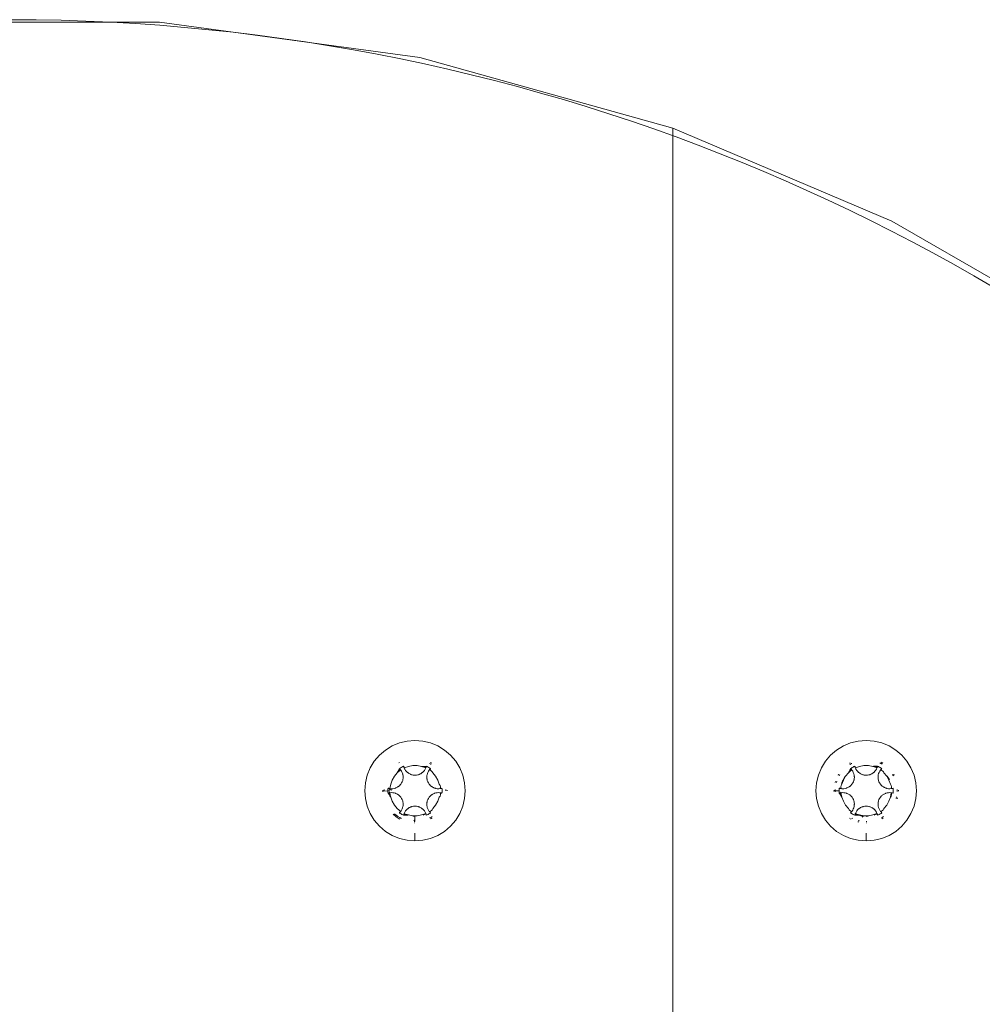
# Model space of a CAD drawing. Units: millimetres. Extents: x -4534 to 4839, y -3372 to 4044.
# Drawn here: x 30 to 105, y 2467 to 2544 of the extents above; entities that cross this region are included whole.
import ezdxf

# ---------------------------------------------------------------- set-up
doc = ezdxf.new("R2010")
doc.units = ezdxf.units.MM
doc.layers.add('Toestel 2D', color=7, linetype='Continuous', lineweight=20)

# ---------------------------------------------------------------- blocks, each defined once
blk = doc.blocks.new('WP-E16')
at = {"layer": 'Toestel 2D'}
for p, q in [((141.902, 2223.188), (121.527, 2223.188)), ((162.088, 2220.427), (141.902, 2223.188)), ((162.088, 2220.427), (181.715, 2214.956)), ((181.715, 2214.956), (181.715, 1932.113)), ((181.715, 2214.956), (198.701, 2207.746)), ((214.673, 2198.506), (198.701, 2207.746)), ((160.509, 2167.243), (161.104, 2167.386)), ((161.104, 2167.386), (161.715, 2167.434)), ((161.715, 2167.434), (162.325, 2167.386)), ((162.325, 2167.386), (162.92, 2167.243)), ((195.509, 2167.243), (196.104, 2167.386)), ((196.104, 2167.386), (196.715, 2167.434)), ((196.715, 2167.434), (197.325, 2167.386)), ((197.325, 2167.386), (197.92, 2167.243)), ((158.957, 2166.292), (159.422, 2166.689)), ((159.422, 2166.689), (159.944, 2167.009)), ((159.944, 2167.009), (160.509, 2167.243)), ((162.92, 2167.243), (163.485, 2167.009)), ((163.485, 2167.009), (164.007, 2166.689)), ((164.007, 2166.689), (164.472, 2166.292)), ((193.957, 2166.292), (194.422, 2166.689)), ((194.422, 2166.689), (194.944, 2167.009)), ((194.944, 2167.009), (195.509, 2167.243)), ((197.92, 2167.243), (198.485, 2167.009)), ((198.485, 2167.009), (199.007, 2166.689)), ((199.007, 2166.689), (199.472, 2166.292)), ((158.24, 2165.305), (158.559, 2165.827)), ((158.559, 2165.827), (158.957, 2166.292)), ((164.87, 2165.827), (164.472, 2166.292)), ((165.189, 2165.305), (164.87, 2165.827)), ((193.24, 2165.305), (193.559, 2165.827)), ((193.559, 2165.827), (193.957, 2166.292)), ((199.472, 2166.292), (199.87, 2165.827)), ((199.87, 2165.827), (200.189, 2165.305)), ((158.005, 2164.739), (158.24, 2165.305)), ((160.34, 2164.918), (160.524, 2165.228)), ((160.34, 2164.918), (160.546, 2165.207)), ((160.34, 2164.918), (160.566, 2165.185)), ((160.34, 2164.918), (160.586, 2165.162)), ((160.385, 2165.009), (160.34, 2164.918)), ((160.385, 2165.009), (160.502, 2165.249)), ((160.385, 2165.009), (160.544, 2165.145)), ((160.51, 2165.72), (160.459, 2165.688)), ((160.566, 2165.292), (160.502, 2165.249)), ((160.502, 2165.249), (160.546, 2165.207)), ((160.502, 2165.249), (160.524, 2165.228)), ((160.524, 2165.228), (160.546, 2165.207)), ((160.544, 2165.145), (160.586, 2165.162)), ((160.605, 2165.138), (160.544, 2165.145)), ((160.546, 2165.207), (160.566, 2165.185)), ((160.586, 2165.162), (160.546, 2165.207)), ((160.631, 2165.333), (160.566, 2165.292)), ((160.566, 2165.185), (160.586, 2165.162)), ((160.605, 2165.138), (160.586, 2165.162)), ((160.666, 2165.05), (160.605, 2165.138)), ((160.698, 2165.372), (160.631, 2165.333)), ((160.666, 2165.05), (160.716, 2164.956)), ((160.766, 2165.408), (160.698, 2165.372)), ((160.835, 2165.441), (160.766, 2165.408)), ((160.842, 2165.412), (160.835, 2165.441)), ((160.835, 2165.441), (160.85, 2165.383)), ((160.85, 2165.383), (160.842, 2165.412)), ((160.88, 2165.297), (160.842, 2165.412)), ((160.859, 2165.354), (160.85, 2165.383)), ((160.88, 2165.297), (160.85, 2165.383)), ((160.87, 2165.324), (160.859, 2165.354)), ((160.88, 2165.297), (160.859, 2165.354)), ((160.88, 2165.297), (160.87, 2165.324)), ((161.203, 2165.416), (160.88, 2165.297)), ((160.907, 2165.241), (160.88, 2165.297)), ((160.907, 2165.241), (160.919, 2165.213)), ((160.983, 2165.11), (160.919, 2165.213)), ((160.983, 2165.11), (161.061, 2165.016)), ((161.127, 2164.953), (161.061, 2165.016)), ((161.542, 2165.477), (161.203, 2165.416)), ((161.887, 2165.477), (161.542, 2165.477)), ((162.226, 2165.416), (161.887, 2165.477)), ((162.226, 2165.416), (162.339, 2165.424)), ((162.549, 2165.297), (162.226, 2165.416)), ((162.226, 2165.416), (162.587, 2165.412)), ((162.226, 2165.416), (162.579, 2165.383)), ((162.226, 2165.416), (162.57, 2165.354)), ((162.226, 2165.416), (162.56, 2165.325)), ((162.346, 2164.995), (162.302, 2164.953)), ((162.339, 2165.424), (162.594, 2165.441)), ((162.339, 2165.424), (162.56, 2165.325)), ((162.346, 2164.995), (162.368, 2165.016)), ((162.446, 2165.11), (162.368, 2165.016)), ((162.503, 2165.2), (162.446, 2165.11)), ((162.503, 2165.2), (162.549, 2165.297)), ((162.549, 2165.297), (162.56, 2165.325)), ((162.579, 2165.383), (162.56, 2165.325)), ((162.57, 2165.354), (162.56, 2165.325)), ((162.579, 2165.383), (162.57, 2165.354)), ((162.594, 2165.441), (162.579, 2165.383)), ((162.587, 2165.412), (162.579, 2165.383)), ((162.594, 2165.441), (162.587, 2165.412)), ((162.594, 2165.441), (162.663, 2165.408)), ((162.731, 2165.372), (162.663, 2165.408)), ((162.713, 2164.956), (162.763, 2165.05)), ((162.798, 2165.333), (162.731, 2165.372)), ((162.763, 2165.05), (162.824, 2165.138)), ((162.863, 2165.292), (162.798, 2165.333)), ((162.824, 2165.138), (162.908, 2165.232)), ((162.824, 2165.138), (162.878, 2165.202)), ((162.824, 2165.138), (162.842, 2165.161)), ((162.885, 2165.145), (162.824, 2165.138)), ((162.842, 2165.161), (162.878, 2165.202)), ((162.842, 2165.161), (162.885, 2165.145)), ((162.85, 2165.649), (162.899, 2165.619)), ((162.927, 2165.249), (162.863, 2165.292)), ((162.927, 2165.249), (162.878, 2165.202)), ((162.878, 2165.202), (162.908, 2165.232)), ((162.885, 2165.145), (163.044, 2165.009)), ((162.908, 2165.232), (162.927, 2165.249)), ((163.004, 2165.667), (162.919, 2165.72)), ((162.928, 2165.602), (162.957, 2165.584)), ((163.089, 2164.918), (163.044, 2165.009)), ((165.424, 2164.739), (165.189, 2165.305)), ((193.005, 2164.739), (193.24, 2165.305)), ((195.34, 2164.918), (195.524, 2165.228)), ((195.34, 2164.918), (195.546, 2165.207)), ((195.34, 2164.918), (195.566, 2165.185)), ((195.34, 2164.918), (195.586, 2165.162)), ((195.385, 2165.009), (195.34, 2164.918)), ((195.385, 2165.009), (195.502, 2165.249)), ((195.385, 2165.009), (195.544, 2165.145)), ((195.477, 2165.699), (195.425, 2165.667)), ((195.443, 2165.566), (195.472, 2165.585)), ((195.5, 2165.603), (195.531, 2165.619)), ((195.502, 2165.249), (195.566, 2165.292)), ((195.502, 2165.249), (195.546, 2165.207)), ((195.502, 2165.249), (195.524, 2165.228)), ((195.524, 2165.228), (195.546, 2165.207)), ((195.544, 2165.145), (195.586, 2165.162)), ((195.605, 2165.138), (195.544, 2165.145)), ((195.546, 2165.207), (195.566, 2165.185)), ((195.561, 2165.635), (195.59, 2165.651)), ((195.631, 2165.333), (195.566, 2165.292)), ((195.566, 2165.185), (195.586, 2165.162)), ((195.605, 2165.138), (195.586, 2165.162)), ((195.666, 2165.05), (195.605, 2165.138)), ((195.698, 2165.372), (195.631, 2165.333)), ((195.666, 2165.05), (195.716, 2164.956)), ((195.766, 2165.408), (195.698, 2165.372)), ((195.835, 2165.441), (195.766, 2165.408)), ((195.842, 2165.412), (195.835, 2165.441)), ((195.835, 2165.441), (195.85, 2165.383)), ((195.85, 2165.383), (195.842, 2165.412)), ((195.88, 2165.297), (195.842, 2165.412)), ((195.859, 2165.354), (195.85, 2165.383)), ((195.88, 2165.297), (195.85, 2165.383)), ((195.87, 2165.324), (195.859, 2165.354)), ((195.88, 2165.297), (195.859, 2165.354)), ((195.88, 2165.297), (195.87, 2165.324)), ((196.203, 2165.416), (195.88, 2165.297)), ((195.907, 2165.241), (195.88, 2165.297)), ((195.907, 2165.241), (195.919, 2165.213)), ((195.983, 2165.11), (195.919, 2165.213)), ((195.983, 2165.11), (196.061, 2165.016)), ((196.127, 2164.953), (196.061, 2165.016)), ((196.542, 2165.477), (196.203, 2165.416)), ((196.887, 2165.477), (196.542, 2165.477)), ((197.226, 2165.416), (196.887, 2165.477)), ((197.275, 2165.441), (197.226, 2165.416)), ((197.226, 2165.416), (197.587, 2165.412)), ((197.226, 2165.416), (197.579, 2165.383)), ((197.226, 2165.416), (197.57, 2165.354)), ((197.226, 2165.416), (197.56, 2165.325)), ((197.275, 2165.441), (197.33, 2165.428)), ((197.346, 2164.995), (197.302, 2164.953)), ((197.33, 2165.428), (197.594, 2165.441)), ((197.33, 2165.428), (197.56, 2165.325)), ((197.549, 2165.297), (197.33, 2165.428)), ((197.346, 2164.995), (197.368, 2165.016)), ((197.446, 2165.11), (197.368, 2165.016)), ((197.503, 2165.2), (197.446, 2165.11)), ((197.503, 2165.2), (197.549, 2165.297)), ((197.549, 2165.297), (197.56, 2165.325)), ((197.579, 2165.383), (197.56, 2165.325)), ((197.57, 2165.354), (197.56, 2165.325)), ((197.579, 2165.383), (197.57, 2165.354)), ((197.594, 2165.441), (197.579, 2165.383)), ((197.587, 2165.412), (197.579, 2165.383)), ((197.594, 2165.441), (197.587, 2165.412)), ((197.594, 2165.441), (197.663, 2165.408)), ((197.731, 2165.372), (197.663, 2165.408)), ((197.713, 2164.956), (197.763, 2165.05)), ((197.798, 2165.333), (197.731, 2165.372)), ((197.763, 2165.05), (197.824, 2165.138)), ((197.771, 2165.687), (197.841, 2165.653)), ((197.863, 2165.292), (197.798, 2165.333)), ((197.824, 2165.138), (197.908, 2165.232)), ((197.824, 2165.138), (197.878, 2165.202)), ((197.824, 2165.138), (197.842, 2165.161)), ((197.885, 2165.145), (197.824, 2165.138)), ((197.842, 2165.161), (197.878, 2165.202)), ((197.842, 2165.161), (197.885, 2165.145)), ((197.927, 2165.249), (197.863, 2165.292)), ((197.87, 2165.637), (197.957, 2165.584)), ((197.927, 2165.249), (197.878, 2165.202)), ((197.878, 2165.202), (197.908, 2165.232)), ((198.004, 2165.667), (197.882, 2165.742)), ((197.885, 2165.145), (198.044, 2165.009)), ((197.908, 2165.232), (197.927, 2165.249)), ((198.089, 2164.918), (198.044, 2165.009)), ((200.189, 2165.305), (200.424, 2164.739)), ((157.863, 2164.144), (158.005, 2164.739)), ((159.946, 2164.356), (159.829, 2164.032)), ((160.118, 2164.655), (159.946, 2164.356)), ((160.34, 2164.918), (160.118, 2164.655)), ((160.723, 2164.23), (160.675, 2164.134)), ((160.716, 2164.956), (160.758, 2164.841)), ((160.723, 2164.23), (160.759, 2164.33)), ((160.765, 2164.811), (160.758, 2164.841)), ((160.767, 2164.359), (160.759, 2164.33)), ((160.765, 2164.811), (160.78, 2164.753)), ((160.767, 2164.359), (160.773, 2164.389)), ((160.783, 2164.434), (160.773, 2164.389)), ((160.78, 2164.753), (160.788, 2164.692)), ((160.79, 2164.479), (160.783, 2164.434)), ((160.788, 2164.692), (160.785, 2164.722)), ((160.785, 2164.722), (160.794, 2164.647)), ((160.788, 2164.692), (160.794, 2164.647)), ((160.79, 2164.479), (160.795, 2164.54)), ((160.79, 2164.479), (160.791, 2164.505)), ((160.794, 2164.647), (160.796, 2164.601)), ((160.794, 2164.575), (160.796, 2164.601)), ((160.796, 2164.601), (160.795, 2164.54)), ((161.127, 2164.953), (161.15, 2164.933)), ((161.15, 2164.933), (161.211, 2164.888)), ((161.211, 2164.888), (161.25, 2164.863)), ((161.25, 2164.863), (161.303, 2164.834)), ((161.25, 2164.863), (161.273, 2164.851)), ((161.359, 2164.808), (161.303, 2164.834)), ((161.335, 2164.82), (161.359, 2164.808)), ((161.359, 2164.808), (161.401, 2164.791)), ((161.445, 2164.777), (161.401, 2164.791)), ((161.445, 2164.777), (161.474, 2164.767)), ((161.503, 2164.76), (161.445, 2164.777)), ((161.563, 2164.749), (161.503, 2164.76)), ((161.563, 2164.749), (161.593, 2164.743)), ((161.715, 2164.734), (161.593, 2164.743)), ((161.821, 2164.741), (161.715, 2164.734)), ((161.821, 2164.741), (161.926, 2164.76)), ((161.955, 2164.767), (161.926, 2164.76)), ((161.955, 2164.767), (161.984, 2164.777)), ((162.028, 2164.791), (161.984, 2164.777)), ((162.07, 2164.808), (162.028, 2164.791)), ((162.07, 2164.808), (162.126, 2164.834)), ((162.07, 2164.808), (162.094, 2164.82)), ((162.179, 2164.863), (162.126, 2164.834)), ((162.156, 2164.851), (162.126, 2164.834)), ((162.218, 2164.888), (162.156, 2164.851)), ((162.156, 2164.851), (162.179, 2164.863)), ((162.218, 2164.888), (162.179, 2164.863)), ((162.279, 2164.933), (162.218, 2164.888)), ((162.254, 2164.916), (162.218, 2164.888)), ((162.302, 2164.953), (162.254, 2164.916)), ((162.254, 2164.916), (162.279, 2164.933)), ((162.643, 2164.714), (162.633, 2164.584)), ((162.642, 2164.456), (162.633, 2164.584)), ((162.649, 2164.424), (162.642, 2164.456)), ((162.643, 2164.714), (162.649, 2164.753)), ((162.649, 2164.753), (162.675, 2164.856)), ((162.649, 2164.424), (162.662, 2164.359)), ((162.67, 2164.33), (162.662, 2164.359)), ((162.706, 2164.23), (162.67, 2164.33)), ((162.713, 2164.956), (162.675, 2164.856)), ((162.754, 2164.134), (162.706, 2164.23)), ((163.311, 2164.655), (163.089, 2164.918)), ((163.483, 2164.356), (163.311, 2164.655)), ((163.6, 2164.032), (163.483, 2164.356)), ((165.567, 2164.144), (165.424, 2164.739)), ((192.863, 2164.144), (193.005, 2164.739)), ((194.322, 2164.244), (194.306, 2164.178)), ((194.402, 2164.173), (194.432, 2164.264)), ((194.574, 2164.811), (194.537, 2164.751)), ((194.609, 2164.681), (194.639, 2164.739)), ((194.639, 2164.739), (194.668, 2164.784)), ((194.821, 2164.15), (194.904, 2164.349)), ((194.946, 2164.356), (194.829, 2164.032)), ((194.918, 2164.384), (194.941, 2164.438)), ((194.941, 2164.438), (195.08, 2164.666)), ((195.118, 2164.655), (194.946, 2164.356)), ((195.34, 2164.918), (195.118, 2164.655)), ((195.723, 2164.23), (195.675, 2164.134)), ((195.716, 2164.956), (195.758, 2164.841)), ((195.723, 2164.23), (195.759, 2164.33)), ((195.765, 2164.811), (195.758, 2164.841)), ((195.767, 2164.359), (195.759, 2164.33)), ((195.765, 2164.811), (195.78, 2164.753)), ((195.767, 2164.359), (195.773, 2164.389)), ((195.783, 2164.434), (195.773, 2164.389)), ((195.78, 2164.753), (195.788, 2164.692)), ((195.79, 2164.479), (195.783, 2164.434)), ((195.788, 2164.692), (195.785, 2164.722)), ((195.785, 2164.722), (195.794, 2164.647)), ((195.788, 2164.692), (195.794, 2164.647)), ((195.79, 2164.479), (195.795, 2164.54)), ((195.79, 2164.479), (195.791, 2164.505)), ((195.794, 2164.647), (195.796, 2164.601)), ((195.794, 2164.575), (195.796, 2164.601)), ((195.796, 2164.601), (195.795, 2164.54)), ((196.127, 2164.953), (196.15, 2164.933)), ((196.15, 2164.933), (196.211, 2164.888)), ((196.211, 2164.888), (196.25, 2164.863)), ((196.25, 2164.863), (196.303, 2164.834)), ((196.25, 2164.863), (196.273, 2164.851)), ((196.359, 2164.808), (196.303, 2164.834)), ((196.335, 2164.82), (196.359, 2164.808)), ((196.359, 2164.808), (196.401, 2164.791)), ((196.445, 2164.777), (196.401, 2164.791)), ((196.445, 2164.777), (196.474, 2164.767)), ((196.503, 2164.76), (196.445, 2164.777)), ((196.563, 2164.749), (196.503, 2164.76)), ((196.563, 2164.749), (196.593, 2164.743)), ((196.715, 2164.734), (196.593, 2164.743)), ((196.821, 2164.741), (196.715, 2164.734)), ((196.821, 2164.741), (196.926, 2164.76)), ((196.955, 2164.767), (196.926, 2164.76)), ((196.955, 2164.767), (196.984, 2164.777)), ((197.028, 2164.791), (196.984, 2164.777)), ((197.07, 2164.808), (197.028, 2164.791)), ((197.07, 2164.808), (197.126, 2164.834)), ((197.07, 2164.808), (197.094, 2164.82)), ((197.179, 2164.863), (197.126, 2164.834)), ((197.156, 2164.851), (197.126, 2164.834)), ((197.218, 2164.888), (197.156, 2164.851)), ((197.156, 2164.851), (197.179, 2164.863)), ((197.218, 2164.888), (197.179, 2164.863)), ((197.279, 2164.933), (197.218, 2164.888)), ((197.254, 2164.916), (197.218, 2164.888)), ((197.302, 2164.953), (197.254, 2164.916)), ((197.254, 2164.916), (197.279, 2164.933)), ((197.643, 2164.714), (197.633, 2164.584)), ((197.642, 2164.456), (197.633, 2164.584)), ((197.649, 2164.424), (197.642, 2164.456)), ((197.643, 2164.714), (197.649, 2164.753)), ((197.649, 2164.753), (197.675, 2164.856)), ((197.649, 2164.424), (197.662, 2164.359)), ((197.67, 2164.33), (197.662, 2164.359)), ((197.706, 2164.23), (197.67, 2164.33)), ((197.713, 2164.956), (197.675, 2164.856)), ((197.754, 2164.134), (197.706, 2164.23)), ((198.311, 2164.655), (198.089, 2164.918)), ((198.483, 2164.356), (198.311, 2164.655)), ((198.349, 2164.666), (198.488, 2164.438)), ((198.6, 2164.032), (198.483, 2164.356)), ((198.488, 2164.438), (198.511, 2164.384)), ((198.761, 2164.784), (198.797, 2164.725)), ((198.797, 2164.725), (198.821, 2164.682)), ((198.892, 2164.751), (198.855, 2164.811)), ((200.424, 2164.739), (200.567, 2164.144)), ((157.815, 2163.534), (157.863, 2164.144)), ((157.863, 2162.924), (157.815, 2163.534)), ((159.218, 2163.584), (159.215, 2163.534)), ((159.316, 2163.534), (159.215, 2163.534)), ((159.218, 2163.485), (159.222, 2163.439)), ((159.315, 2163.565), (159.318, 2163.619)), ((159.316, 2163.534), (159.315, 2163.565)), ((159.615, 2163.496), (159.316, 2163.534)), ((159.618, 2163.65), (159.615, 2163.573)), ((159.615, 2163.573), (159.615, 2163.496)), ((159.724, 2163.534), (159.615, 2163.496)), ((159.615, 2163.496), (159.618, 2163.419)), ((159.623, 2163.727), (159.618, 2163.65)), ((159.652, 2163.718), (159.623, 2163.727)), ((159.623, 2163.727), (159.682, 2163.71)), ((159.682, 2163.71), (159.652, 2163.718)), ((159.711, 2163.703), (159.652, 2163.718)), ((159.771, 2163.693), (159.652, 2163.718)), ((159.711, 2163.703), (159.682, 2163.71)), ((159.682, 2163.71), (159.742, 2163.698)), ((159.771, 2163.693), (159.682, 2163.71)), ((159.742, 2163.698), (159.711, 2163.703)), ((159.771, 2163.693), (159.711, 2163.703)), ((159.724, 2163.534), (159.742, 2163.698)), ((159.728, 2163.477), (159.724, 2163.534)), ((159.771, 2163.693), (159.742, 2163.698)), ((159.829, 2164.032), (159.771, 2163.693)), ((159.833, 2163.688), (159.771, 2163.693)), ((159.833, 2163.688), (159.782, 2163.648)), ((159.872, 2163.594), (159.782, 2163.648)), ((159.833, 2163.688), (159.876, 2163.685)), ((159.872, 2163.645), (159.833, 2163.688)), ((159.87, 2163.553), (159.872, 2163.594)), ((159.872, 2163.645), (159.876, 2163.685)), ((159.872, 2163.594), (159.872, 2163.645)), ((159.985, 2163.689), (159.876, 2163.685)), ((159.985, 2163.689), (160.105, 2163.709)), ((160.192, 2163.734), (160.105, 2163.709)), ((160.192, 2163.734), (160.221, 2163.745)), ((160.221, 2163.745), (160.291, 2163.775)), ((160.291, 2163.775), (160.332, 2163.797)), ((160.332, 2163.797), (160.384, 2163.828)), ((160.332, 2163.797), (160.353, 2163.811)), ((160.412, 2163.849), (160.384, 2163.828)), ((160.47, 2163.891), (160.412, 2163.849)), ((160.412, 2163.849), (160.434, 2163.863)), ((160.434, 2163.863), (160.47, 2163.891)), ((160.503, 2163.922), (160.47, 2163.891)), ((160.548, 2163.964), (160.503, 2163.922)), ((160.503, 2163.922), (160.526, 2163.942)), ((160.587, 2164.01), (160.548, 2163.964)), ((160.587, 2164.01), (160.607, 2164.033)), ((160.675, 2164.134), (160.607, 2164.033)), ((162.812, 2164.045), (162.754, 2164.134)), ((162.812, 2164.045), (162.881, 2163.964)), ((162.903, 2163.942), (162.881, 2163.964)), ((162.903, 2163.942), (162.926, 2163.922)), ((162.926, 2163.922), (162.959, 2163.891)), ((162.995, 2163.863), (162.959, 2163.891)), ((163.017, 2163.849), (162.959, 2163.891)), ((162.995, 2163.863), (163.017, 2163.849)), ((163.046, 2163.828), (163.017, 2163.849)), ((163.098, 2163.797), (163.046, 2163.828)), ((163.076, 2163.811), (163.046, 2163.828)), ((163.076, 2163.811), (163.098, 2163.797)), ((163.138, 2163.775), (163.076, 2163.811)), ((163.098, 2163.797), (163.138, 2163.775)), ((163.18, 2163.758), (163.138, 2163.775)), ((163.18, 2163.758), (163.208, 2163.745)), ((163.237, 2163.734), (163.18, 2163.758)), ((163.295, 2163.718), (163.237, 2163.734)), ((163.295, 2163.718), (163.324, 2163.709)), ((163.445, 2163.689), (163.324, 2163.709)), ((163.552, 2163.685), (163.445, 2163.689)), ((163.552, 2163.685), (163.658, 2163.693)), ((163.656, 2163.949), (163.6, 2164.032)), ((163.656, 2163.949), (163.681, 2163.846)), ((163.658, 2163.693), (163.681, 2163.846)), ((163.658, 2163.693), (163.724, 2163.705)), ((163.658, 2163.693), (163.687, 2163.698)), ((163.681, 2163.846), (163.687, 2163.698)), ((163.687, 2163.698), (163.724, 2163.705)), ((163.765, 2163.715), (163.724, 2163.705)), ((163.806, 2163.727), (163.765, 2163.715)), ((163.806, 2163.727), (163.811, 2163.65)), ((163.814, 2163.573), (163.811, 2163.65)), ((163.811, 2163.419), (163.814, 2163.496)), ((163.814, 2163.496), (163.814, 2163.573)), ((164.111, 2163.619), (164.112, 2163.534)), ((164.215, 2163.534), (164.211, 2163.584)), ((165.567, 2164.144), (165.615, 2163.534)), ((165.567, 2162.924), (165.615, 2163.534)), ((192.815, 2163.534), (192.863, 2164.144)), ((192.863, 2162.924), (192.815, 2163.534)), ((194.218, 2163.584), (194.215, 2163.534)), ((194.215, 2163.534), (194.218, 2163.485)), ((194.316, 2163.534), (194.215, 2163.534)), ((194.315, 2163.565), (194.318, 2163.619)), ((194.316, 2163.534), (194.315, 2163.565)), ((194.318, 2163.45), (194.316, 2163.534)), ((194.616, 2163.534), (194.316, 2163.534)), ((194.618, 2163.65), (194.615, 2163.573)), ((194.615, 2163.573), (194.616, 2163.534)), ((194.616, 2163.534), (194.615, 2163.496)), ((194.615, 2163.496), (194.618, 2163.419)), ((194.623, 2163.727), (194.618, 2163.65)), ((194.652, 2163.718), (194.623, 2163.727)), ((194.623, 2163.727), (194.682, 2163.71)), ((194.682, 2163.71), (194.652, 2163.718)), ((194.711, 2163.703), (194.652, 2163.718)), ((194.771, 2163.693), (194.652, 2163.718)), ((194.711, 2163.703), (194.682, 2163.71)), ((194.682, 2163.71), (194.742, 2163.698)), ((194.771, 2163.693), (194.682, 2163.71)), ((194.742, 2163.698), (194.711, 2163.703)), ((194.771, 2163.693), (194.711, 2163.703)), ((194.742, 2163.698), (194.748, 2163.846)), ((194.771, 2163.693), (194.742, 2163.698)), ((194.748, 2163.846), (194.773, 2163.949)), ((194.748, 2163.846), (194.771, 2163.693)), ((194.833, 2163.688), (194.771, 2163.693)), ((194.829, 2164.032), (194.773, 2163.949)), ((194.795, 2164.042), (194.821, 2164.15)), ((194.833, 2163.688), (194.863, 2163.685)), ((194.985, 2163.689), (194.863, 2163.685)), ((194.985, 2163.689), (195.105, 2163.709)), ((195.192, 2163.734), (195.105, 2163.709)), ((195.192, 2163.734), (195.221, 2163.745)), ((195.221, 2163.745), (195.291, 2163.775)), ((195.291, 2163.775), (195.332, 2163.797)), ((195.332, 2163.797), (195.384, 2163.828)), ((195.332, 2163.797), (195.353, 2163.811)), ((195.412, 2163.849), (195.384, 2163.828)), ((195.47, 2163.891), (195.412, 2163.849)), ((195.412, 2163.849), (195.434, 2163.863)), ((195.434, 2163.863), (195.47, 2163.891)), ((195.503, 2163.922), (195.47, 2163.891)), ((195.548, 2163.964), (195.503, 2163.922)), ((195.503, 2163.922), (195.526, 2163.942)), ((195.587, 2164.01), (195.548, 2163.964)), ((195.587, 2164.01), (195.607, 2164.033)), ((195.675, 2164.134), (195.607, 2164.033)), ((197.812, 2164.045), (197.754, 2164.134)), ((197.812, 2164.045), (197.881, 2163.964)), ((197.903, 2163.942), (197.881, 2163.964)), ((197.903, 2163.942), (197.926, 2163.922)), ((197.926, 2163.922), (197.959, 2163.891)), ((197.995, 2163.863), (197.959, 2163.891)), ((198.017, 2163.849), (197.959, 2163.891)), ((197.995, 2163.863), (198.017, 2163.849)), ((198.046, 2163.828), (198.017, 2163.849)), ((198.098, 2163.797), (198.046, 2163.828)), ((198.076, 2163.811), (198.046, 2163.828)), ((198.076, 2163.811), (198.098, 2163.797)), ((198.138, 2163.775), (198.076, 2163.811)), ((198.098, 2163.797), (198.138, 2163.775)), ((198.18, 2163.758), (198.138, 2163.775)), ((198.18, 2163.758), (198.208, 2163.745)), ((198.237, 2163.734), (198.18, 2163.758)), ((198.295, 2163.718), (198.237, 2163.734)), ((198.295, 2163.718), (198.324, 2163.709)), ((198.445, 2163.689), (198.324, 2163.709)), ((198.552, 2163.685), (198.445, 2163.689)), ((198.552, 2163.685), (198.658, 2163.693)), ((198.656, 2163.949), (198.6, 2164.032)), ((198.656, 2163.949), (198.681, 2163.846)), ((198.658, 2163.693), (198.681, 2163.846)), ((198.658, 2163.693), (198.724, 2163.705)), ((198.658, 2163.693), (198.687, 2163.698)), ((198.681, 2163.846), (198.687, 2163.698)), ((198.687, 2163.698), (198.724, 2163.705)), ((198.765, 2163.715), (198.724, 2163.705)), ((198.806, 2163.727), (198.765, 2163.715)), ((198.806, 2163.727), (198.811, 2163.65)), ((198.814, 2163.573), (198.811, 2163.65)), ((198.811, 2163.419), (198.814, 2163.496)), ((198.814, 2163.496), (198.814, 2163.573)), ((199.111, 2163.619), (199.113, 2163.551)), ((199.113, 2163.551), (199.112, 2163.483)), ((199.215, 2163.534), (199.211, 2163.584)), ((199.211, 2163.485), (199.215, 2163.534)), ((200.567, 2164.144), (200.615, 2163.534)), ((200.615, 2163.534), (200.567, 2162.924)), ((158.005, 2162.329), (157.863, 2162.924)), ((159.618, 2163.419), (159.623, 2163.342)), ((159.623, 2163.342), (159.682, 2163.358)), ((159.623, 2163.342), (159.652, 2163.351)), ((159.748, 2163.223), (159.623, 2163.342)), ((159.652, 2163.351), (159.682, 2163.358)), ((159.829, 2163.036), (159.652, 2163.351)), ((159.682, 2163.358), (159.711, 2163.365)), ((159.829, 2163.036), (159.682, 2163.358)), ((159.711, 2163.365), (159.742, 2163.371)), ((159.829, 2163.036), (159.711, 2163.365)), ((159.771, 2163.376), (159.734, 2163.407)), ((159.829, 2163.036), (159.741, 2163.371)), ((159.771, 2163.376), (159.742, 2163.371)), ((159.792, 2163.25), (159.748, 2163.223)), ((159.748, 2163.223), (159.759, 2163.127)), ((159.786, 2163.065), (159.759, 2163.127)), ((159.877, 2163.384), (159.771, 2163.376)), ((159.771, 2163.376), (159.792, 2163.25)), ((159.786, 2163.065), (159.829, 2163.036)), ((159.829, 2163.036), (159.946, 2162.712)), ((159.877, 2163.384), (159.984, 2163.38)), ((159.946, 2162.712), (160.118, 2162.414)), ((159.984, 2163.38), (160.089, 2163.363)), ((160.089, 2163.363), (160.192, 2163.334)), ((160.192, 2163.334), (160.221, 2163.323)), ((160.291, 2163.293), (160.221, 2163.323)), ((160.249, 2163.311), (160.221, 2163.323)), ((160.291, 2163.293), (160.332, 2163.272)), ((160.291, 2163.293), (160.353, 2163.258)), ((160.353, 2163.258), (160.332, 2163.272)), ((160.332, 2163.272), (160.384, 2163.241)), ((160.353, 2163.258), (160.384, 2163.241)), ((160.434, 2163.206), (160.384, 2163.241)), ((160.434, 2163.206), (160.412, 2163.22)), ((160.47, 2163.178), (160.434, 2163.206)), ((160.47, 2163.178), (160.503, 2163.146)), ((160.526, 2163.127), (160.503, 2163.146)), ((160.526, 2163.127), (160.548, 2163.105)), ((160.617, 2163.023), (160.548, 2163.105)), ((160.617, 2163.023), (160.675, 2162.934)), ((160.675, 2162.934), (160.723, 2162.839)), ((160.723, 2162.839), (160.759, 2162.739)), ((160.759, 2162.739), (160.773, 2162.679)), ((160.773, 2162.679), (160.767, 2162.709)), ((162.662, 2162.709), (162.649, 2162.645)), ((162.662, 2162.709), (162.67, 2162.739)), ((162.706, 2162.839), (162.67, 2162.739)), ((162.706, 2162.839), (162.754, 2162.934)), ((162.754, 2162.934), (162.812, 2163.023)), ((162.812, 2163.023), (162.881, 2163.105)), ((162.881, 2163.105), (162.926, 2163.146)), ((162.926, 2163.146), (162.903, 2163.127)), ((162.926, 2163.146), (162.959, 2163.178)), ((162.959, 2163.178), (163.017, 2163.22)), ((162.995, 2163.206), (162.959, 2163.178)), ((163.017, 2163.22), (162.995, 2163.206)), ((163.017, 2163.22), (163.046, 2163.241)), ((163.046, 2163.241), (163.098, 2163.272)), ((163.098, 2163.272), (163.076, 2163.258)), ((163.208, 2163.323), (163.098, 2163.272)), ((163.237, 2163.334), (163.208, 2163.323)), ((163.237, 2163.334), (163.34, 2163.363)), ((163.311, 2162.414), (163.483, 2162.712)), ((163.445, 2163.38), (163.34, 2163.363)), ((163.445, 2163.38), (163.552, 2163.384)), ((163.483, 2162.712), (163.6, 2163.036)), ((163.552, 2163.384), (163.658, 2163.376)), ((163.6, 2163.036), (163.656, 2163.12)), ((163.681, 2163.223), (163.656, 2163.12)), ((163.658, 2163.376), (163.687, 2163.371)), ((163.681, 2163.223), (163.658, 2163.376)), ((163.658, 2163.376), (163.741, 2163.36)), ((163.658, 2163.376), (163.781, 2163.349)), ((163.687, 2163.371), (163.681, 2163.223)), ((163.687, 2163.371), (163.741, 2163.36)), ((163.741, 2163.36), (163.781, 2163.349)), ((163.806, 2163.342), (163.741, 2163.36)), ((163.781, 2163.349), (163.806, 2163.342)), ((163.806, 2163.342), (163.811, 2163.419)), ((165.424, 2162.329), (165.567, 2162.924)), ((193.005, 2162.329), (192.863, 2162.924)), ((194.623, 2163.342), (194.618, 2163.419)), ((194.623, 2163.342), (194.682, 2163.358)), ((194.623, 2163.342), (194.652, 2163.351)), ((194.748, 2163.223), (194.623, 2163.342)), ((194.652, 2163.351), (194.682, 2163.358)), ((194.829, 2163.036), (194.652, 2163.351)), ((194.682, 2163.358), (194.711, 2163.365)), ((194.829, 2163.036), (194.682, 2163.358)), ((194.711, 2163.365), (194.742, 2163.371)), ((194.829, 2163.036), (194.711, 2163.365)), ((194.771, 2163.376), (194.734, 2163.407)), ((194.829, 2163.036), (194.741, 2163.371)), ((194.771, 2163.376), (194.742, 2163.371)), ((194.748, 2163.223), (194.771, 2163.376)), ((194.773, 2163.12), (194.748, 2163.223)), ((194.877, 2163.384), (194.771, 2163.376)), ((194.773, 2163.12), (194.829, 2163.036)), ((194.829, 2163.036), (194.946, 2162.712)), ((194.877, 2163.384), (194.984, 2163.38)), ((194.946, 2162.712), (195.118, 2162.414)), ((194.984, 2163.38), (195.089, 2163.363)), ((195.089, 2163.363), (195.192, 2163.334)), ((195.192, 2163.334), (195.221, 2163.323)), ((195.291, 2163.293), (195.221, 2163.323)), ((195.249, 2163.311), (195.221, 2163.323)), ((195.291, 2163.293), (195.332, 2163.272)), ((195.291, 2163.293), (195.353, 2163.258)), ((195.353, 2163.258), (195.332, 2163.272)), ((195.332, 2163.272), (195.384, 2163.241)), ((195.353, 2163.258), (195.384, 2163.241)), ((195.434, 2163.206), (195.384, 2163.241)), ((195.434, 2163.206), (195.412, 2163.22)), ((195.47, 2163.178), (195.434, 2163.206)), ((195.47, 2163.178), (195.503, 2163.146)), ((195.526, 2163.127), (195.503, 2163.146)), ((195.526, 2163.127), (195.548, 2163.105)), ((195.617, 2163.023), (195.548, 2163.105)), ((195.617, 2163.023), (195.675, 2162.934)), ((195.675, 2162.934), (195.723, 2162.839)), ((195.723, 2162.839), (195.759, 2162.739)), ((195.759, 2162.739), (195.773, 2162.679)), ((195.773, 2162.679), (195.767, 2162.709)), ((197.662, 2162.709), (197.649, 2162.645)), ((197.662, 2162.709), (197.67, 2162.739)), ((197.706, 2162.839), (197.67, 2162.739)), ((197.706, 2162.839), (197.754, 2162.934)), ((197.754, 2162.934), (197.812, 2163.023)), ((197.812, 2163.023), (197.881, 2163.105)), ((197.881, 2163.105), (197.926, 2163.146)), ((197.926, 2163.146), (197.903, 2163.127)), ((197.926, 2163.146), (197.959, 2163.178)), ((197.959, 2163.178), (198.017, 2163.22)), ((197.995, 2163.206), (197.959, 2163.178)), ((198.017, 2163.22), (197.995, 2163.206)), ((198.017, 2163.22), (198.046, 2163.241)), ((198.046, 2163.241), (198.098, 2163.272)), ((198.098, 2163.272), (198.076, 2163.258)), ((198.208, 2163.323), (198.098, 2163.272)), ((198.237, 2163.334), (198.208, 2163.323)), ((198.237, 2163.334), (198.34, 2163.363)), ((198.311, 2162.414), (198.483, 2162.712)), ((198.445, 2163.38), (198.34, 2163.363)), ((198.445, 2163.38), (198.552, 2163.384)), ((198.483, 2162.712), (198.6, 2163.036)), ((198.552, 2163.384), (198.658, 2163.376)), ((198.6, 2163.036), (198.658, 2163.376)), ((198.681, 2163.223), (198.634, 2163.027)), ((198.658, 2163.376), (198.687, 2163.371)), ((198.658, 2163.376), (198.741, 2163.36)), ((198.658, 2163.376), (198.781, 2163.349)), ((198.687, 2163.371), (198.681, 2163.223)), ((198.687, 2163.371), (198.741, 2163.36)), ((198.741, 2163.36), (198.781, 2163.349)), ((198.806, 2163.342), (198.741, 2163.36)), ((198.781, 2163.349), (198.806, 2163.342)), ((198.806, 2163.342), (198.811, 2163.419)), ((199.04, 2162.942), (199.031, 2162.916)), ((199.065, 2163.049), (199.04, 2162.942)), ((199.123, 2162.89), (199.144, 2162.978)), ((200.567, 2162.924), (200.424, 2162.329)), ((158.24, 2161.764), (158.005, 2162.329)), ((160.118, 2162.414), (160.34, 2162.151)), ((160.34, 2162.151), (160.605, 2161.931)), ((160.605, 2161.931), (160.524, 2161.84)), ((160.605, 2161.931), (160.546, 2161.862)), ((160.605, 2161.931), (160.566, 2161.884)), ((160.605, 2161.931), (160.587, 2161.907)), ((160.666, 2162.018), (160.605, 2161.931)), ((160.716, 2162.113), (160.666, 2162.018)), ((160.716, 2162.113), (160.754, 2162.212)), ((160.78, 2162.316), (160.754, 2162.212)), ((160.773, 2162.679), (160.783, 2162.635)), ((160.78, 2162.316), (160.785, 2162.346)), ((160.783, 2162.635), (160.79, 2162.59)), ((160.794, 2162.422), (160.785, 2162.346)), ((160.791, 2162.563), (160.79, 2162.59)), ((160.79, 2162.59), (160.795, 2162.528)), ((160.795, 2162.528), (160.794, 2162.494)), ((160.796, 2162.468), (160.794, 2162.494)), ((160.794, 2162.494), (160.794, 2162.422)), ((160.796, 2162.468), (160.795, 2162.528)), ((160.926, 2161.868), (160.983, 2161.958)), ((160.983, 2161.958), (161.05, 2162.041)), ((161.05, 2162.041), (161.127, 2162.116)), ((161.127, 2162.116), (161.15, 2162.136)), ((161.211, 2162.181), (161.15, 2162.136)), ((161.175, 2162.153), (161.15, 2162.136)), ((161.211, 2162.181), (161.273, 2162.217)), ((161.211, 2162.181), (161.25, 2162.205)), ((161.25, 2162.205), (161.303, 2162.235)), ((161.273, 2162.217), (161.25, 2162.205)), ((161.273, 2162.217), (161.303, 2162.235)), ((161.359, 2162.261), (161.303, 2162.235)), ((161.359, 2162.261), (161.335, 2162.249)), ((161.401, 2162.278), (161.359, 2162.261)), ((161.401, 2162.278), (161.445, 2162.291)), ((161.474, 2162.301), (161.445, 2162.291)), ((161.474, 2162.301), (161.503, 2162.309)), ((161.608, 2162.328), (161.503, 2162.309)), ((161.608, 2162.328), (161.715, 2162.334)), ((161.715, 2162.334), (161.821, 2162.328)), ((161.821, 2162.328), (161.926, 2162.309)), ((161.926, 2162.309), (161.955, 2162.301)), ((161.955, 2162.301), (161.984, 2162.291)), ((161.984, 2162.291), (162.028, 2162.278)), ((162.028, 2162.278), (162.07, 2162.261)), ((162.126, 2162.235), (162.07, 2162.261)), ((162.179, 2162.205), (162.126, 2162.235)), ((162.179, 2162.205), (162.156, 2162.217)), ((162.179, 2162.205), (162.218, 2162.181)), ((162.218, 2162.181), (162.279, 2162.136)), ((162.279, 2162.136), (162.254, 2162.153)), ((162.279, 2162.136), (162.302, 2162.116)), ((162.379, 2162.041), (162.302, 2162.116)), ((162.379, 2162.041), (162.446, 2161.958)), ((162.446, 2161.958), (162.503, 2161.868)), ((162.642, 2162.613), (162.633, 2162.484)), ((162.633, 2162.484), (162.643, 2162.355)), ((162.649, 2162.645), (162.642, 2162.613)), ((162.643, 2162.355), (162.649, 2162.316)), ((162.665, 2162.253), (162.649, 2162.316)), ((162.665, 2162.253), (162.671, 2162.228)), ((162.713, 2162.113), (162.671, 2162.228)), ((162.763, 2162.018), (162.713, 2162.113)), ((162.763, 2162.018), (162.824, 2161.931)), ((162.824, 2161.931), (162.842, 2161.907)), ((162.824, 2161.931), (162.867, 2161.88)), ((162.824, 2161.931), (162.885, 2161.924)), ((162.885, 2161.924), (162.842, 2161.907)), ((163.014, 2162.034), (162.885, 2161.924)), ((163.014, 2162.034), (163.044, 2162.06)), ((163.085, 2162.095), (163.044, 2162.06)), ((163.085, 2162.095), (163.089, 2162.151)), ((163.089, 2162.151), (163.311, 2162.414)), ((165.189, 2161.764), (165.424, 2162.329)), ((193.24, 2161.764), (193.005, 2162.329)), ((195.118, 2162.414), (195.34, 2162.151)), ((195.34, 2162.151), (195.385, 2162.06)), ((195.544, 2161.924), (195.385, 2162.06)), ((195.605, 2161.931), (195.524, 2161.84)), ((195.544, 2161.924), (195.605, 2161.931)), ((195.587, 2161.907), (195.544, 2161.924)), ((195.546, 2161.862), (195.544, 2161.924)), ((195.605, 2161.931), (195.546, 2161.862)), ((195.605, 2161.931), (195.566, 2161.884)), ((195.605, 2161.931), (195.587, 2161.907)), ((195.666, 2162.018), (195.605, 2161.931)), ((195.716, 2162.113), (195.666, 2162.018)), ((195.716, 2162.113), (195.754, 2162.212)), ((195.78, 2162.316), (195.754, 2162.212)), ((195.773, 2162.679), (195.783, 2162.635)), ((195.78, 2162.316), (195.785, 2162.346)), ((195.783, 2162.635), (195.79, 2162.59)), ((195.794, 2162.422), (195.785, 2162.346)), ((195.791, 2162.563), (195.79, 2162.59)), ((195.79, 2162.59), (195.795, 2162.528)), ((195.795, 2162.528), (195.794, 2162.494)), ((195.796, 2162.468), (195.794, 2162.494)), ((195.794, 2162.494), (195.794, 2162.422)), ((195.796, 2162.468), (195.795, 2162.528)), ((195.926, 2161.868), (195.983, 2161.958)), ((195.983, 2161.958), (196.05, 2162.041)), ((196.05, 2162.041), (196.127, 2162.116)), ((196.127, 2162.116), (196.15, 2162.136)), ((196.211, 2162.181), (196.15, 2162.136)), ((196.175, 2162.153), (196.15, 2162.136)), ((196.211, 2162.181), (196.273, 2162.217)), ((196.211, 2162.181), (196.25, 2162.205)), ((196.25, 2162.205), (196.303, 2162.235)), ((196.273, 2162.217), (196.25, 2162.205)), ((196.273, 2162.217), (196.303, 2162.235)), ((196.359, 2162.261), (196.303, 2162.235)), ((196.359, 2162.261), (196.335, 2162.249)), ((196.401, 2162.278), (196.359, 2162.261)), ((196.401, 2162.278), (196.445, 2162.291)), ((196.474, 2162.301), (196.445, 2162.291)), ((196.474, 2162.301), (196.503, 2162.309)), ((196.608, 2162.328), (196.503, 2162.309)), ((196.608, 2162.328), (196.715, 2162.334)), ((196.715, 2162.334), (196.821, 2162.328)), ((196.821, 2162.328), (196.926, 2162.309)), ((196.926, 2162.309), (196.955, 2162.301)), ((196.955, 2162.301), (196.984, 2162.291)), ((196.984, 2162.291), (197.028, 2162.278)), ((197.028, 2162.278), (197.07, 2162.261)), ((197.126, 2162.235), (197.07, 2162.261)), ((197.179, 2162.205), (197.126, 2162.235)), ((197.179, 2162.205), (197.156, 2162.217)), ((197.179, 2162.205), (197.218, 2162.181)), ((197.218, 2162.181), (197.279, 2162.136)), ((197.279, 2162.136), (197.254, 2162.153)), ((197.279, 2162.136), (197.302, 2162.116)), ((197.379, 2162.041), (197.302, 2162.116)), ((197.379, 2162.041), (197.446, 2161.958)), ((197.446, 2161.958), (197.503, 2161.868)), ((197.642, 2162.613), (197.633, 2162.484)), ((197.633, 2162.484), (197.643, 2162.355)), ((197.649, 2162.645), (197.642, 2162.613)), ((197.643, 2162.355), (197.649, 2162.316)), ((197.665, 2162.253), (197.649, 2162.316)), ((197.665, 2162.253), (197.671, 2162.228)), ((197.713, 2162.113), (197.671, 2162.228)), ((197.763, 2162.018), (197.713, 2162.113)), ((197.763, 2162.018), (197.824, 2161.931)), ((197.824, 2161.931), (197.842, 2161.907)), ((197.824, 2161.931), (197.867, 2161.88)), ((197.824, 2161.931), (197.885, 2161.924)), ((197.885, 2161.924), (197.842, 2161.907)), ((198.014, 2162.034), (197.885, 2161.924)), ((198.014, 2162.034), (198.044, 2162.06)), ((198.085, 2162.095), (198.044, 2162.06)), ((198.085, 2162.095), (198.089, 2162.151)), ((198.089, 2162.151), (198.311, 2162.414)), ((200.424, 2162.329), (200.189, 2161.764)), ((158.559, 2161.242), (158.24, 2161.764)), ((158.559, 2161.242), (158.957, 2160.777)), ((160.015, 2161.708), (160.245, 2161.512)), ((160.188, 2161.684), (160.129, 2161.734)), ((160.219, 2161.66), (160.188, 2161.684)), ((160.274, 2161.616), (160.219, 2161.66)), ((160.245, 2161.512), (160.547, 2161.327)), ((160.322, 2161.583), (160.274, 2161.616)), ((160.352, 2161.56), (160.322, 2161.583)), ((160.443, 2161.5), (160.352, 2161.56)), ((160.525, 2161.451), (160.501, 2161.467)), ((160.502, 2161.819), (160.546, 2161.862)), ((160.524, 2161.84), (160.502, 2161.819)), ((160.502, 2161.819), (160.566, 2161.776)), ((160.566, 2161.884), (160.524, 2161.84)), ((160.546, 2161.862), (160.524, 2161.84)), ((160.578, 2161.424), (160.525, 2161.451)), ((160.546, 2161.862), (160.587, 2161.907)), ((160.566, 2161.884), (160.546, 2161.862)), ((160.587, 2161.907), (160.566, 2161.884)), ((160.566, 2161.776), (160.631, 2161.735)), ((160.622, 2161.399), (160.578, 2161.424)), ((160.659, 2161.382), (160.622, 2161.399)), ((160.631, 2161.735), (160.698, 2161.697)), ((160.698, 2161.697), (160.766, 2161.661)), ((160.835, 2161.627), (160.766, 2161.661)), ((160.835, 2161.627), (160.85, 2161.686)), ((160.835, 2161.627), (160.842, 2161.657)), ((161.099, 2161.641), (160.835, 2161.627)), ((160.842, 2161.657), (160.85, 2161.686)), ((161.203, 2161.653), (160.842, 2161.657)), ((160.87, 2161.744), (160.85, 2161.686)), ((160.85, 2161.686), (160.859, 2161.715)), ((161.203, 2161.653), (160.85, 2161.686)), ((160.859, 2161.715), (160.87, 2161.744)), ((161.203, 2161.653), (160.859, 2161.715)), ((161.203, 2161.653), (160.869, 2161.744)), ((160.88, 2161.772), (160.87, 2161.744)), ((161.099, 2161.641), (160.87, 2161.744)), ((160.926, 2161.868), (160.88, 2161.772)), ((160.88, 2161.772), (161.099, 2161.641)), ((161.154, 2161.628), (161.099, 2161.641)), ((161.154, 2161.628), (161.203, 2161.653)), ((161.203, 2161.653), (161.542, 2161.592)), ((161.542, 2161.592), (161.715, 2161.584)), ((161.715, 2161.55), (161.551, 2161.556)), ((161.715, 2161.134), (161.629, 2161.243)), ((161.715, 2161.584), (161.887, 2161.592)), ((161.715, 2161.584), (161.715, 2161.55)), ((161.715, 2161.134), (161.715, 2161.55)), ((161.887, 2161.592), (162.226, 2161.653)), ((162.226, 2161.653), (162.549, 2161.772)), ((162.56, 2161.744), (162.339, 2161.645)), ((162.503, 2161.868), (162.549, 2161.772)), ((162.549, 2161.772), (162.56, 2161.744)), ((162.57, 2161.715), (162.549, 2161.772)), ((162.549, 2161.772), (162.57, 2161.715)), ((162.549, 2161.772), (162.579, 2161.686)), ((162.549, 2161.772), (162.587, 2161.657)), ((162.56, 2161.744), (162.57, 2161.715)), ((162.579, 2161.686), (162.56, 2161.744)), ((162.57, 2161.715), (162.579, 2161.686)), ((162.57, 2161.715), (162.587, 2161.657)), ((162.594, 2161.627), (162.579, 2161.686)), ((162.579, 2161.686), (162.587, 2161.657)), ((162.587, 2161.657), (162.594, 2161.627)), ((162.594, 2161.627), (162.663, 2161.661)), ((162.663, 2161.661), (162.731, 2161.697)), ((162.731, 2161.697), (162.798, 2161.735)), ((162.798, 2161.735), (162.863, 2161.776)), ((162.891, 2161.444), (162.839, 2161.417)), ((162.842, 2161.907), (162.867, 2161.88)), ((162.927, 2161.819), (162.863, 2161.776)), ((162.897, 2161.85), (162.867, 2161.88)), ((162.957, 2161.484), (162.891, 2161.444)), ((162.927, 2161.819), (162.897, 2161.85)), ((162.919, 2161.349), (163.043, 2161.426)), ((163.051, 2161.542), (162.986, 2161.502)), ((164.472, 2160.777), (164.87, 2161.242)), ((164.87, 2161.242), (165.189, 2161.764)), ((193.559, 2161.242), (193.24, 2161.764)), ((193.957, 2160.777), (193.559, 2161.242)), ((195.425, 2161.402), (195.477, 2161.37)), ((195.502, 2161.819), (195.546, 2161.862)), ((195.524, 2161.84), (195.502, 2161.819)), ((195.502, 2161.819), (195.566, 2161.776)), ((195.51, 2161.349), (195.547, 2161.327)), ((195.566, 2161.884), (195.524, 2161.84)), ((195.546, 2161.862), (195.524, 2161.84)), ((195.546, 2161.862), (195.587, 2161.907)), ((195.566, 2161.884), (195.546, 2161.862)), ((195.587, 2161.907), (195.566, 2161.884)), ((195.566, 2161.776), (195.631, 2161.735)), ((195.659, 2161.382), (195.626, 2161.397)), ((195.631, 2161.735), (195.698, 2161.697)), ((195.698, 2161.697), (195.766, 2161.661)), ((195.766, 2161.661), (195.835, 2161.627)), ((195.835, 2161.627), (195.85, 2161.686)), ((195.835, 2161.627), (195.842, 2161.657)), ((196.099, 2161.641), (195.835, 2161.627)), ((195.859, 2161.715), (195.842, 2161.657)), ((195.842, 2161.657), (195.85, 2161.686)), ((196.203, 2161.653), (195.842, 2161.657)), ((195.85, 2161.686), (195.859, 2161.715)), ((196.203, 2161.653), (195.85, 2161.686)), ((195.859, 2161.715), (195.87, 2161.744)), ((196.203, 2161.653), (195.859, 2161.715)), ((196.203, 2161.653), (195.869, 2161.744)), ((195.88, 2161.772), (195.87, 2161.744)), ((196.099, 2161.641), (195.87, 2161.744)), ((195.926, 2161.868), (195.88, 2161.772)), ((195.88, 2161.772), (196.099, 2161.641)), ((196.199, 2161.191), (196.092, 2161.219)), ((196.154, 2161.628), (196.099, 2161.641)), ((196.154, 2161.628), (196.203, 2161.653)), ((196.394, 2161.562), (196.194, 2161.618)), ((196.203, 2161.653), (196.542, 2161.592)), ((196.45, 2161.483), (196.394, 2161.562)), ((196.515, 2161.559), (196.394, 2161.562)), ((196.542, 2161.592), (196.715, 2161.584)), ((196.715, 2161.584), (196.887, 2161.592)), ((196.878, 2161.556), (196.715, 2161.543)), ((196.887, 2161.592), (197.226, 2161.653)), ((197.226, 2161.653), (197.549, 2161.772)), ((197.56, 2161.744), (197.339, 2161.645)), ((197.503, 2161.868), (197.549, 2161.772)), ((197.549, 2161.772), (197.56, 2161.744)), ((197.549, 2161.772), (197.57, 2161.715)), ((197.549, 2161.772), (197.579, 2161.686)), ((197.549, 2161.772), (197.587, 2161.657)), ((197.56, 2161.744), (197.57, 2161.715)), ((197.579, 2161.686), (197.56, 2161.744)), ((197.57, 2161.715), (197.579, 2161.686)), ((197.57, 2161.715), (197.587, 2161.657)), ((197.594, 2161.627), (197.579, 2161.686)), ((197.579, 2161.686), (197.587, 2161.657)), ((197.587, 2161.657), (197.594, 2161.627)), ((197.594, 2161.627), (197.663, 2161.661)), ((197.663, 2161.661), (197.731, 2161.697)), ((197.731, 2161.697), (197.798, 2161.735)), ((197.798, 2161.735), (197.863, 2161.776)), ((197.842, 2161.907), (197.867, 2161.88)), ((197.927, 2161.819), (197.863, 2161.776)), ((197.897, 2161.85), (197.867, 2161.88)), ((197.974, 2161.491), (197.891, 2161.444)), ((197.927, 2161.819), (197.897, 2161.85)), ((197.935, 2161.359), (198.043, 2161.426)), ((198.051, 2161.542), (197.974, 2161.491)), ((199.87, 2161.242), (199.472, 2160.777)), ((200.189, 2161.764), (199.87, 2161.242)), ((159.422, 2160.379), (158.957, 2160.777)), ((161.715, 2161.134), (161.655, 2161.137)), ((161.68, 2161.037), (161.715, 2161.034)), ((164.007, 2160.379), (164.472, 2160.777)), ((194.422, 2160.379), (193.957, 2160.777)), ((196.068, 2161.126), (196.135, 2161.11)), ((196.774, 2161.137), (196.715, 2161.134)), ((196.715, 2161.034), (196.749, 2161.037)), ((199.472, 2160.777), (199.007, 2160.379)), ((159.944, 2160.059), (159.422, 2160.379)), ((159.944, 2160.059), (160.509, 2159.825)), ((160.509, 2159.825), (161.104, 2159.682)), ((161.104, 2159.682), (161.711, 2159.635)), ((161.715, 2160.24), (161.711, 2159.635)), ((162.325, 2159.682), (161.711, 2159.635)), ((162.325, 2159.682), (162.92, 2159.825)), ((162.92, 2159.825), (163.485, 2160.059)), ((163.485, 2160.059), (164.007, 2160.379)), ((194.944, 2160.059), (194.422, 2160.379)), ((195.509, 2159.825), (194.944, 2160.059)), ((196.104, 2159.682), (195.509, 2159.825)), ((196.715, 2159.634), (196.104, 2159.682)), ((196.715, 2160.24), (196.715, 2159.634)), ((197.325, 2159.682), (196.715, 2159.634)), ((197.92, 2159.825), (197.325, 2159.682)), ((198.485, 2160.059), (197.92, 2159.825)), ((199.007, 2160.379), (198.485, 2160.059))]:
    blk.add_line(p, q, dxfattribs=at)
blk.add_circle((130.389, 2073.374), 150, dxfattribs=at)

msp = doc.modelspace()

# ---------------------------------------------------------------- block references
msp.add_blockref('WP-E16', (-100.702, 320.246))

doc.saveas('drawing.dxf')
